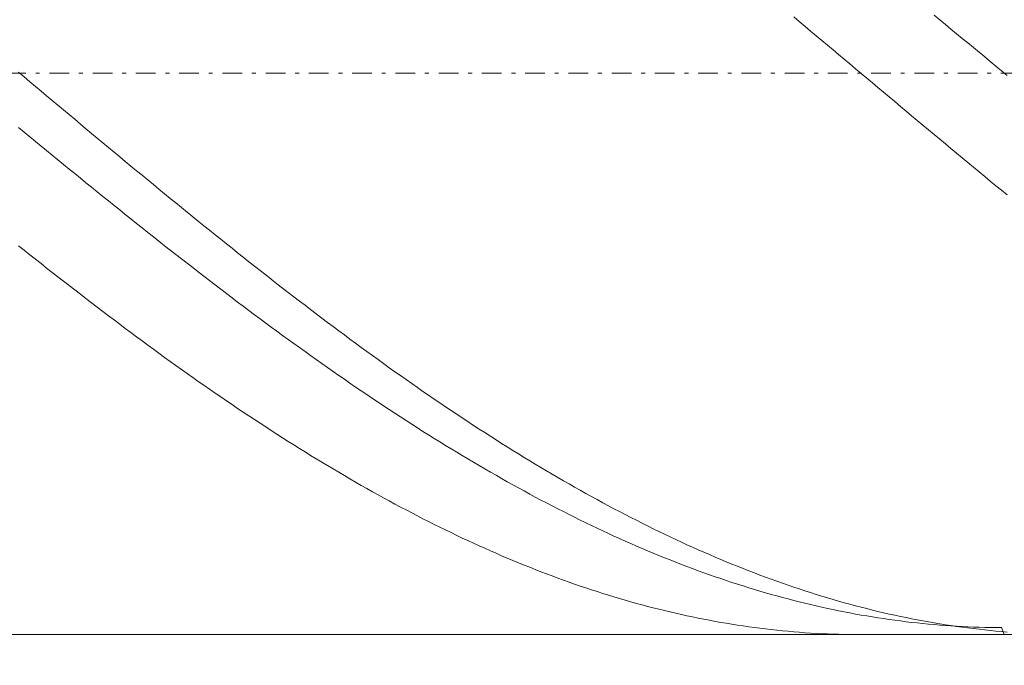
# Model space of a CAD drawing. Units: millimetres. Extents: x -128 to 126, y -23 to 55.
# Drawn here: x -75 to -50, y 12 to 28 of the extents above; entities that cross this region are included whole.
import ezdxf

# ---------------------------------------------------------------- set-up
doc = ezdxf.new("R2010")
doc.units = ezdxf.units.MM
doc.header["$MEASUREMENT"] = 0
doc.linetypes.add('DASHDOT', pattern=[1, 0.5, -0.25, 0, -0.25])
doc.layers.get('0').update_dxf_attribs({"lineweight": 0})
doc.layers.add('Bemassung', color=7, linetype='Continuous', lineweight=0)
doc.layers.add('Geo', color=7, linetype='Continuous', lineweight=0)
doc.styles.get("Standard").update_dxf_attribs({"font": 'Arial'})
doc.dimstyles.new('BEM-ISBE', dxfattribs={"dimtxt": 2.5, "dimasz": 2.5, "dimexe": 1.25, "dimexo": 0.625, "dimtad": 1, "dimdec": 3, "dimzin": 0, "dimdsep": 46, "dimtxsty": 'Standard', "dimblk": 'VDDIM_DEFAULT', "dimcen": 0.09, "dimadec": 3, "dimazin": 0, "dimtol": 1, "dimtm": 1e-09, "dimtfac": 0.5, "dimtdec": 3, "dimtmove": 0, "dimatfit": 3, "dimfxl": 1, "dimtolj": 1, "dimtzin": 0, "dimarcsym": 0})

# ---------------------------------------------------------------- blocks, each defined once
blk = doc.blocks.new('VDDIM_DEFAULT')
at = {"linetype": 'Continuous'}
blk.add_hatch(color=0, dxfattribs=at).paths.add_polyline_path([(0, 0), (-1, -0.1665), (-1, 0.1665)], flags=0)
at = {"color": 0, "linetype": 'Continuous'}
blk.add_lwpolyline([(0, 0), (-1, -0.1665), (-1, 0.1665), (0, 0)], dxfattribs=at)
blk = doc.blocks.new('*D5')
at = {"layer": 'Bemassung', "color": 0, "lineweight": -2}
for p, q in [((-101.574, -0.698), (-101.574, 52.873)), ((5.569, 12.302), (5.569, -0.698)), ((5.569, 1.302), (-101.574, 1.302))]:
    blk.add_line(p, q, dxfattribs=at)
at = {"layer": 'Bemassung', "color": 0}
for p in [(5.569, 12.302), (-101.574, -0.698)]:
    blk.add_point(p, dxfattribs=at)
at = {"layer": 'Bemassung', "color": 0, "lineweight": -2, "xscale": 2.5, "yscale": 2.5, "zscale": 2.5, "rotation": 180}
blk.add_blockref('VDDIM_DEFAULT', (-101.574, 1.302), dxfattribs=at)
at = {"layer": 'Bemassung', "color": 0, "lineweight": -2, "xscale": 2.5, "yscale": 2.5, "zscale": 2.5}
blk.add_blockref('VDDIM_DEFAULT', (5.569, 1.302), dxfattribs=at)
at = {"layer": 'Bemassung', "color": 0, "insert": (-50.111, 1.968), "char_height": 2.5, "attachment_point": 8}
blk.add_mtext('l2=75', dxfattribs=at)
blk = doc.blocks.new('*D6')
at = {"layer": 'Bemassung', "color": 0, "lineweight": -2}
for p, q in [((-101.574, -0.698), (-101.574, 52.873)), ((112.712, 40.873), (112.712, 52.873)), ((112.712, 50.873), (-101.574, 50.873))]:
    blk.add_line(p, q, dxfattribs=at)
at = {"layer": 'Bemassung', "color": 0}
for p in [(112.712, 40.873), (-101.574, -0.698)]:
    blk.add_point(p, dxfattribs=at)
at = {"layer": 'Bemassung', "color": 0, "lineweight": -2, "xscale": 2.5, "yscale": 2.5, "zscale": 2.5, "rotation": 180}
blk.add_blockref('VDDIM_DEFAULT', (-101.574, 50.873), dxfattribs=at)
at = {"layer": 'Bemassung', "color": 0, "lineweight": -2, "xscale": 2.5, "yscale": 2.5, "zscale": 2.5}
blk.add_blockref('VDDIM_DEFAULT', (112.712, 50.873), dxfattribs=at)
at = {"layer": 'Bemassung', "color": 0, "insert": (5.521, 51.54), "char_height": 2.5, "attachment_point": 8}
blk.add_mtext('l1=150', dxfattribs=at)

msp = doc.modelspace()

# ---------------------------------------------------------------- linework, layer by layer
at = {"layer": 'Geo'}
for p, q in [((-51.5738, 28.0641), (-51.431, 27.9463)), ((-55.1452, 28.0188), (-55.0024, 27.8994)), ((-55.0024, 27.8994), (-54.8595, 27.78)), ((-51.431, 27.9463), (-51.2881, 27.8284)), ((-51.2881, 27.8284), (-51.1452, 27.7104)), ((-54.8595, 27.78), (-54.7167, 27.6605)), ((-54.7167, 27.6605), (-54.5738, 27.541)), ((-51.1452, 27.7104), (-51.0024, 27.5924)), ((-51.0024, 27.5924), (-50.8595, 27.4743)), ((-54.5738, 27.541), (-54.431, 27.4213)), ((-54.431, 27.4213), (-54.2881, 27.3016)), ((-54.2881, 27.3016), (-54.1452, 27.1819)), ((-50.8595, 27.4743), (-50.7167, 27.3561)), ((-50.7167, 27.3561), (-50.5738, 27.2379)), ((-54.1452, 27.1819), (-54.0024, 27.0621)), ((-54.0024, 27.0621), (-53.8595, 26.9423)), ((-50.5738, 27.2379), (-50.431, 27.1196)), ((-50.431, 27.1196), (-50.2881, 27.0013)), ((-53.8595, 26.9423), (-53.7167, 26.8224)), ((-53.7167, 26.8224), (-53.5738, 26.7026)), ((-50.2881, 27.0013), (-50.1452, 26.883)), ((-50.1452, 26.883), (-50.0024, 26.7646)), ((-74.8595, 26.6115), (-74.7167, 26.4916)), ((-53.5738, 26.7026), (-53.431, 26.5827)), ((-53.431, 26.5827), (-53.2881, 26.4628)), ((-50.0024, 26.7646), (-49.8595, 26.6462)), ((-49.8595, 26.6462), (-49.7167, 26.5278)), ((-74.7167, 26.4916), (-74.5738, 26.3717)), ((-74.5738, 26.3717), (-74.431, 26.2519)), ((-53.2881, 26.4628), (-53.1452, 26.343)), ((-53.1452, 26.343), (-53.0024, 26.2231)), ((-74.431, 26.2519), (-74.2881, 26.1321)), ((-74.2881, 26.1321), (-74.1452, 26.0123)), ((-53.0024, 26.2231), (-52.8595, 26.1033)), ((-52.8595, 26.1033), (-52.7167, 25.9835)), ((-74.1452, 26.0123), (-74.0024, 25.8925)), ((-74.0024, 25.8925), (-73.8595, 25.7728)), ((-52.7167, 25.9835), (-52.5738, 25.8638)), ((-52.5738, 25.8638), (-52.431, 25.7441)), ((-73.8595, 25.7728), (-73.7167, 25.6532)), ((-73.7167, 25.6532), (-73.5738, 25.5336)), ((-52.431, 25.7441), (-52.2881, 25.6245)), ((-52.2881, 25.6245), (-52.1452, 25.5049)), ((-73.5738, 25.5336), (-73.431, 25.4141)), ((-73.431, 25.4141), (-73.2881, 25.2946)), ((-73.2881, 25.2946), (-73.1452, 25.1753)), ((-52.1452, 25.5049), (-52.0024, 25.3854)), ((-52.0024, 25.3854), (-51.8595, 25.266)), ((-74.8595, 25.2042), (-74.7167, 25.0864)), ((-74.7167, 25.0864), (-74.5738, 24.9688)), ((-73.1452, 25.1753), (-73.0024, 25.0561)), ((-73.0024, 25.0561), (-72.8595, 24.937)), ((-51.8595, 25.266), (-51.7167, 25.1467)), ((-51.7167, 25.1467), (-51.5738, 25.0275)), ((-74.5738, 24.9688), (-74.431, 24.8512)), ((-74.431, 24.8512), (-74.2881, 24.7338)), ((-72.8595, 24.937), (-72.7167, 24.8179)), ((-72.7167, 24.8179), (-72.5738, 24.6991)), ((-51.5738, 25.0275), (-51.431, 24.9084)), ((-51.431, 24.9084), (-51.2881, 24.7894)), ((-74.2881, 24.7338), (-74.1452, 24.6165)), ((-74.1452, 24.6165), (-74.0024, 24.4994)), ((-72.5738, 24.6991), (-72.431, 24.5803)), ((-72.431, 24.5803), (-72.2881, 24.4617)), ((-51.2881, 24.7894), (-51.1452, 24.6706)), ((-51.1452, 24.6706), (-51.0024, 24.5519)), ((-51.0024, 24.5519), (-50.8595, 24.4333)), ((-74.0024, 24.4994), (-73.8595, 24.3824)), ((-73.8595, 24.3824), (-73.7167, 24.2655)), ((-72.2881, 24.4617), (-72.1452, 24.3432)), ((-72.1452, 24.3432), (-72.0024, 24.2249)), ((-50.8595, 24.4333), (-50.7167, 24.3149)), ((-50.7167, 24.3149), (-50.5738, 24.1966)), ((-73.7167, 24.2655), (-73.5738, 24.1488)), ((-73.5738, 24.1488), (-73.431, 24.0323)), ((-72.0024, 24.2249), (-71.8595, 24.1068)), ((-71.8595, 24.1068), (-71.7167, 23.9888)), ((-50.5738, 24.1966), (-50.431, 24.0785)), ((-50.431, 24.0785), (-50.2881, 23.9606)), ((-73.431, 24.0323), (-73.2881, 23.916)), ((-73.2881, 23.916), (-73.1452, 23.7999)), ((-73.1452, 23.7999), (-73.0024, 23.6839)), ((-71.7167, 23.9888), (-71.5738, 23.8711)), ((-71.5738, 23.8711), (-71.431, 23.7535)), ((-50.2881, 23.9606), (-50.1452, 23.8428)), ((-50.1452, 23.8428), (-50.0024, 23.7253)), ((-73.0024, 23.6839), (-72.8595, 23.5682)), ((-72.8595, 23.5682), (-72.7167, 23.4526)), ((-71.431, 23.7535), (-71.2881, 23.6361)), ((-71.2881, 23.6361), (-71.1452, 23.5189)), ((-50.0024, 23.7253), (-49.8595, 23.608)), ((-49.8595, 23.608), (-49.7167, 23.4908)), ((-72.7167, 23.4526), (-72.5738, 23.3373)), ((-72.5738, 23.3373), (-72.431, 23.2223)), ((-71.1452, 23.5189), (-71.0024, 23.4019)), ((-71.0024, 23.4019), (-70.8595, 23.2852)), ((-72.431, 23.2223), (-72.2881, 23.1074)), ((-72.2881, 23.1074), (-72.1452, 22.9928)), ((-70.8595, 23.2852), (-70.7167, 23.1687)), ((-70.7167, 23.1687), (-70.5738, 23.0524)), ((-70.5738, 23.0524), (-70.431, 22.9364)), ((-72.1452, 22.9928), (-72.0024, 22.8785)), ((-72.0024, 22.8785), (-71.8595, 22.7644)), ((-70.431, 22.9364), (-70.2881, 22.8207)), ((-70.2881, 22.8207), (-70.1452, 22.7052)), ((-71.8595, 22.7644), (-71.7167, 22.6506)), ((-71.7167, 22.6506), (-71.5738, 22.537)), ((-70.1452, 22.7052), (-70.0024, 22.5899)), ((-70.0024, 22.5899), (-69.8595, 22.475)), ((-71.5738, 22.537), (-71.431, 22.4238)), ((-71.431, 22.4238), (-71.2881, 22.3108)), ((-71.2881, 22.3108), (-71.1452, 22.1982)), ((-69.8595, 22.475), (-69.7167, 22.3603)), ((-69.7167, 22.3603), (-69.5738, 22.246)), ((-74.8595, 22.1958), (-74.7167, 22.0819)), ((-74.7167, 22.0819), (-74.5738, 21.9683)), ((-71.1452, 22.1982), (-71.0024, 22.0858)), ((-71.0024, 22.0858), (-70.8595, 21.9738)), ((-69.5738, 22.246), (-69.431, 22.1319)), ((-69.431, 22.1319), (-69.2881, 22.0182)), ((-74.5738, 21.9683), (-74.431, 21.855)), ((-74.431, 21.855), (-74.2881, 21.7421)), ((-70.8595, 21.9738), (-70.7167, 21.8621)), ((-70.7167, 21.8621), (-70.5738, 21.7507)), ((-69.2881, 22.0182), (-69.1452, 21.9048)), ((-69.1452, 21.9048), (-69.0024, 21.7917)), ((-69.0024, 21.7917), (-68.8595, 21.679)), ((-74.2881, 21.7421), (-74.1452, 21.6295)), ((-74.1452, 21.6295), (-74.0024, 21.5172)), ((-70.5738, 21.7507), (-70.431, 21.6397)), ((-70.431, 21.6397), (-70.2881, 21.529)), ((-68.8595, 21.679), (-68.7167, 21.5666)), ((-68.7167, 21.5666), (-68.5738, 21.4545)), ((-74.0024, 21.5172), (-73.8595, 21.4053)), ((-73.8595, 21.4053), (-73.7167, 21.2938)), ((-73.7167, 21.2938), (-73.5738, 21.1827)), ((-70.2881, 21.529), (-70.1452, 21.4187)), ((-70.1452, 21.4187), (-70.0024, 21.3087)), ((-70.0024, 21.3087), (-69.8595, 21.1991)), ((-68.5738, 21.4545), (-68.431, 21.3428)), ((-68.431, 21.3428), (-68.2881, 21.2315)), ((-73.5738, 21.1827), (-73.431, 21.0719)), ((-73.431, 21.0719), (-73.2881, 20.9615)), ((-69.8595, 21.1991), (-69.7167, 21.0899)), ((-69.7167, 21.0899), (-69.5738, 20.9811)), ((-68.2881, 21.2315), (-68.1452, 21.1206)), ((-68.1452, 21.1206), (-68.0024, 21.01)), ((-73.2881, 20.9615), (-73.1452, 20.8515)), ((-73.1452, 20.8515), (-73.0024, 20.7419)), ((-69.5738, 20.9811), (-69.431, 20.8726)), ((-69.431, 20.8726), (-69.2881, 20.7646)), ((-68.0024, 21.01), (-67.8595, 20.8999)), ((-67.8595, 20.8999), (-67.7167, 20.7901)), ((-67.7167, 20.7901), (-67.5738, 20.6808)), ((-73.0024, 20.7419), (-72.8595, 20.6328)), ((-72.8595, 20.6328), (-72.7167, 20.524)), ((-69.2881, 20.7646), (-69.1452, 20.657)), ((-69.1452, 20.657), (-69.0024, 20.5498)), ((-69.0024, 20.5498), (-68.8595, 20.443)), ((-67.5738, 20.6808), (-67.431, 20.5718)), ((-67.431, 20.5718), (-67.2881, 20.4633)), ((-72.7167, 20.524), (-72.5738, 20.4157)), ((-72.5738, 20.4157), (-72.431, 20.3078)), ((-72.431, 20.3078), (-72.2881, 20.2004)), ((-68.8595, 20.443), (-68.7167, 20.3366)), ((-68.7167, 20.3366), (-68.5738, 20.2307)), ((-67.2881, 20.4633), (-67.1452, 20.3552)), ((-67.1452, 20.3552), (-67.0024, 20.2476)), ((-72.2881, 20.2004), (-72.1452, 20.0934)), ((-72.1452, 20.0934), (-72.0024, 19.9868)), ((-68.5738, 20.2307), (-68.431, 20.1253)), ((-68.431, 20.1253), (-68.2881, 20.0203)), ((-67.0024, 20.2476), (-66.8595, 20.1404)), ((-66.8595, 20.1404), (-66.7167, 20.0337)), ((-72.0024, 19.9868), (-71.8595, 19.8808)), ((-71.8595, 19.8808), (-71.7167, 19.7751)), ((-68.2881, 20.0203), (-68.1452, 19.9157)), ((-68.1452, 19.9157), (-68.0024, 19.8117)), ((-68.0024, 19.8117), (-67.8595, 19.7081)), ((-66.7167, 20.0337), (-66.5738, 19.9274)), ((-66.5738, 19.9274), (-66.431, 19.8216)), ((-66.431, 19.8216), (-66.2881, 19.7162)), ((-71.7167, 19.7751), (-71.5738, 19.67)), ((-71.5738, 19.67), (-71.431, 19.5654)), ((-71.431, 19.5654), (-71.2881, 19.4612)), ((-67.8595, 19.7081), (-67.7167, 19.605)), ((-67.7167, 19.605), (-67.5738, 19.5024)), ((-66.2881, 19.7162), (-66.1452, 19.6114)), ((-66.1452, 19.6114), (-66.0024, 19.507)), ((-71.2881, 19.4612), (-71.1452, 19.3576)), ((-71.1452, 19.3576), (-71.0024, 19.2545)), ((-67.5738, 19.5024), (-67.431, 19.4002)), ((-67.431, 19.4002), (-67.2881, 19.2986)), ((-67.2881, 19.2986), (-67.1452, 19.1975)), ((-66.0024, 19.507), (-65.8595, 19.4032)), ((-65.8595, 19.4032), (-65.7167, 19.2998)), ((-65.7167, 19.2998), (-65.5738, 19.197)), ((-71.0024, 19.2545), (-70.8595, 19.1519)), ((-70.8595, 19.1519), (-70.7167, 19.0498)), ((-70.7167, 19.0498), (-70.5738, 18.9482)), ((-67.1452, 19.1975), (-67.0024, 19.0969)), ((-67.0024, 19.0969), (-66.8595, 18.9969)), ((-65.5738, 19.197), (-65.431, 19.0946)), ((-65.431, 19.0946), (-65.2881, 18.9928)), ((-70.5738, 18.9482), (-70.431, 18.8472)), ((-70.431, 18.8472), (-70.2881, 18.7467)), ((-66.8595, 18.9969), (-66.7167, 18.8974)), ((-66.7167, 18.8974), (-66.5738, 18.7984)), ((-66.5738, 18.7984), (-66.431, 18.7)), ((-65.2881, 18.9928), (-65.1452, 18.8916)), ((-65.1452, 18.8916), (-65.0024, 18.7909)), ((-65.0024, 18.7909), (-64.8595, 18.6907)), ((-70.2881, 18.7467), (-70.1452, 18.6468)), ((-70.1452, 18.6468), (-70.0024, 18.5474)), ((-70.0024, 18.5474), (-69.8595, 18.4486)), ((-66.431, 18.7), (-66.2881, 18.6021)), ((-66.2881, 18.6021), (-66.1452, 18.5048)), ((-64.8595, 18.6907), (-64.7167, 18.5911)), ((-64.7167, 18.5911), (-64.5738, 18.492)), ((-69.8595, 18.4486), (-69.7167, 18.3504)), ((-69.7167, 18.3504), (-69.5738, 18.2527)), ((-66.1452, 18.5048), (-66.0024, 18.4081)), ((-66.0024, 18.4081), (-65.8595, 18.3119)), ((-65.8595, 18.3119), (-65.7167, 18.2163)), ((-64.5738, 18.492), (-64.431, 18.3935)), ((-64.431, 18.3935), (-64.2881, 18.2956)), ((-64.2881, 18.2956), (-64.1452, 18.1983)), ((-69.5738, 18.2527), (-69.431, 18.1557)), ((-69.431, 18.1557), (-69.2881, 18.0592)), ((-69.2881, 18.0592), (-69.1452, 17.9633)), ((-65.7167, 18.2163), (-65.5738, 18.1213)), ((-65.5738, 18.1213), (-65.431, 18.0269)), ((-64.1452, 18.1983), (-64.0024, 18.1016)), ((-64.0024, 18.1016), (-63.8595, 18.0055)), ((-69.1452, 17.9633), (-69.0024, 17.8681)), ((-69.0024, 17.8681), (-68.8595, 17.7734)), ((-65.431, 18.0269), (-65.2881, 17.9331)), ((-65.2881, 17.9331), (-65.1452, 17.8399)), ((-65.1452, 17.8399), (-65.0024, 17.7474)), ((-63.8595, 18.0055), (-63.7167, 17.9099)), ((-63.7167, 17.9099), (-63.5738, 17.815)), ((-63.5738, 17.815), (-63.431, 17.7207)), ((-68.8595, 17.7734), (-68.7167, 17.6794)), ((-68.7167, 17.6794), (-68.5738, 17.586)), ((-68.5738, 17.586), (-68.431, 17.4933)), ((-65.0024, 17.7474), (-64.8595, 17.6554)), ((-64.8595, 17.6554), (-64.7167, 17.5641)), ((-64.7167, 17.5641), (-64.5738, 17.4734)), ((-63.431, 17.7207), (-63.2881, 17.627)), ((-63.2881, 17.627), (-63.1452, 17.534)), ((-63.1452, 17.534), (-63.0024, 17.4416)), ((-68.431, 17.4933), (-68.2881, 17.4011)), ((-68.2881, 17.4011), (-68.1452, 17.3097)), ((-68.1452, 17.3097), (-68.0024, 17.2188)), ((-64.5738, 17.4734), (-64.431, 17.3834)), ((-64.431, 17.3834), (-64.2881, 17.294)), ((-64.2881, 17.294), (-64.1452, 17.2053)), ((-63.0024, 17.4416), (-62.8595, 17.3498)), ((-62.8595, 17.3498), (-62.7167, 17.2587)), ((-68.0024, 17.2188), (-67.8595, 17.1287)), ((-67.8595, 17.1287), (-67.7167, 17.0392)), ((-67.7167, 17.0392), (-67.5738, 16.9503)), ((-64.1452, 17.2053), (-64.0024, 17.1172)), ((-64.0024, 17.1172), (-63.8595, 17.0298)), ((-63.8595, 17.0298), (-63.7167, 16.943)), ((-62.7167, 17.2587), (-62.5738, 17.1683)), ((-62.5738, 17.1683), (-62.431, 17.0785)), ((-62.431, 17.0785), (-62.2881, 16.9894)), ((-67.5738, 16.9503), (-67.431, 16.8622)), ((-67.431, 16.8622), (-67.2881, 16.7747)), ((-63.7167, 16.943), (-63.5738, 16.857)), ((-63.5738, 16.857), (-63.431, 16.7716)), ((-62.2881, 16.9894), (-62.1452, 16.9009)), ((-62.1452, 16.9009), (-62.0024, 16.8131)), ((-62.0024, 16.8131), (-61.8595, 16.7261)), ((-67.2881, 16.7747), (-67.1452, 16.688)), ((-67.1452, 16.688), (-67.0024, 16.6019)), ((-67.0024, 16.6019), (-66.8595, 16.5165)), ((-63.431, 16.7716), (-63.2881, 16.6869)), ((-63.2881, 16.6869), (-63.1452, 16.6029)), ((-63.1452, 16.6029), (-63.0024, 16.5197)), ((-61.8595, 16.7261), (-61.7167, 16.6397)), ((-61.7167, 16.6397), (-61.5738, 16.554)), ((-61.5738, 16.554), (-61.431, 16.469)), ((-66.8595, 16.5165), (-66.7167, 16.4319)), ((-66.7167, 16.4319), (-66.5738, 16.3479)), ((-66.5738, 16.3479), (-66.431, 16.2647)), ((-63.0024, 16.5197), (-62.8595, 16.4371)), ((-62.8595, 16.4371), (-62.7167, 16.3552)), ((-62.7167, 16.3552), (-62.5738, 16.2741)), ((-61.431, 16.469), (-61.2881, 16.3848)), ((-61.2881, 16.3848), (-61.1452, 16.3012)), ((-61.1452, 16.3012), (-61.0024, 16.2184)), ((-66.431, 16.2647), (-66.2881, 16.1822)), ((-66.2881, 16.1822), (-66.1452, 16.1004)), ((-66.1452, 16.1004), (-66.0024, 16.0194)), ((-62.5738, 16.2741), (-62.431, 16.1937)), ((-62.431, 16.1937), (-62.2881, 16.114)), ((-62.2881, 16.114), (-62.1452, 16.0351)), ((-62.1452, 16.0351), (-62.0024, 15.9569)), ((-61.0024, 16.2184), (-60.8595, 16.1363)), ((-60.8595, 16.1363), (-60.7167, 16.055)), ((-60.7167, 16.055), (-60.5738, 15.9743)), ((-66.0024, 16.0194), (-65.8595, 15.9391)), ((-65.8595, 15.9391), (-65.7167, 15.8596)), ((-65.7167, 15.8596), (-65.5738, 15.7808)), ((-65.5738, 15.7808), (-65.431, 15.7028)), ((-62.0024, 15.9569), (-61.8595, 15.8794)), ((-61.8595, 15.8794), (-61.7167, 15.8027)), ((-61.7167, 15.8027), (-61.5738, 15.7268)), ((-60.5738, 15.9743), (-60.431, 15.8945)), ((-60.431, 15.8945), (-60.2881, 15.8154)), ((-60.2881, 15.8154), (-60.1452, 15.737)), ((-65.431, 15.7028), (-65.2881, 15.6255)), ((-65.2881, 15.6255), (-65.1452, 15.549)), ((-65.1452, 15.549), (-65.0024, 15.4733)), ((-61.5738, 15.7268), (-61.431, 15.6516)), ((-61.431, 15.6516), (-61.2881, 15.5772)), ((-61.2881, 15.5772), (-61.1452, 15.5036)), ((-60.1452, 15.737), (-60.0024, 15.6594)), ((-60.0024, 15.6594), (-59.8595, 15.5826)), ((-59.8595, 15.5826), (-59.7167, 15.5066)), ((-65.0024, 15.4733), (-64.8595, 15.3984)), ((-64.8595, 15.3984), (-64.7167, 15.3243)), ((-64.7167, 15.3243), (-64.5738, 15.2509)), ((-61.1452, 15.5036), (-61.0024, 15.4307)), ((-61.0024, 15.4307), (-60.8595, 15.3587)), ((-60.8595, 15.3587), (-60.7167, 15.2874)), ((-60.7167, 15.2874), (-60.5738, 15.2169)), ((-59.7167, 15.5066), (-59.5738, 15.4313)), ((-59.5738, 15.4313), (-59.431, 15.3568)), ((-59.431, 15.3568), (-59.2881, 15.2831)), ((-59.2881, 15.2831), (-59.1452, 15.2102)), ((-64.5738, 15.2509), (-64.431, 15.1784)), ((-64.431, 15.1784), (-64.2881, 15.1067)), ((-64.2881, 15.1067), (-64.1452, 15.0357)), ((-64.1452, 15.0357), (-64.0024, 14.9656)), ((-60.5738, 15.2169), (-60.431, 15.1472)), ((-60.431, 15.1472), (-60.2881, 15.0784)), ((-60.2881, 15.0784), (-60.1452, 15.0103)), ((-59.1452, 15.2102), (-59.0024, 15.1381)), ((-59.0024, 15.1381), (-58.8595, 15.0668)), ((-58.8595, 15.0668), (-58.7167, 14.9964)), ((-64.0024, 14.9656), (-63.8595, 14.8963)), ((-63.8595, 14.8963), (-63.7167, 14.8278)), ((-63.7167, 14.8278), (-63.5738, 14.7602)), ((-60.1452, 15.0103), (-60.0024, 14.9431)), ((-60.0024, 14.9431), (-59.8595, 14.8766)), ((-59.8595, 14.8766), (-59.7167, 14.811)), ((-59.7167, 14.811), (-59.5738, 14.7463)), ((-58.7167, 14.9964), (-58.5738, 14.9267)), ((-58.5738, 14.9267), (-58.431, 14.8579)), ((-58.431, 14.8579), (-58.2881, 14.7899)), ((-58.2881, 14.7899), (-58.1452, 14.7227)), ((-63.5738, 14.7602), (-63.431, 14.6934)), ((-63.431, 14.6934), (-63.2881, 14.6274)), ((-63.2881, 14.6274), (-63.1452, 14.5623)), ((-63.1452, 14.5623), (-63.0024, 14.498)), ((-59.5738, 14.7463), (-59.431, 14.6823)), ((-59.431, 14.6823), (-59.2881, 14.6192)), ((-59.2881, 14.6192), (-59.1452, 14.557)), ((-59.1452, 14.557), (-59.0024, 14.4956)), ((-58.1452, 14.7227), (-58.0024, 14.6563)), ((-58.0024, 14.6563), (-57.8595, 14.5908)), ((-57.8595, 14.5908), (-57.7167, 14.5262)), ((-57.7167, 14.5262), (-57.5738, 14.4624)), ((-63.0024, 14.498), (-62.8595, 14.4345)), ((-62.8595, 14.4345), (-62.7167, 14.372)), ((-62.7167, 14.372), (-62.5738, 14.3102)), ((-62.5738, 14.3102), (-62.431, 14.2494)), ((-59.0024, 14.4956), (-58.8595, 14.435)), ((-58.8595, 14.435), (-58.7167, 14.3753)), ((-58.7167, 14.3753), (-58.5738, 14.3165)), ((-58.5738, 14.3165), (-58.431, 14.2585)), ((-57.5738, 14.4624), (-57.431, 14.3994)), ((-57.431, 14.3994), (-57.2881, 14.3373)), ((-57.2881, 14.3373), (-57.1452, 14.2761)), ((-57.1452, 14.2761), (-57.0024, 14.2157)), ((-62.431, 14.2494), (-62.2881, 14.1894)), ((-62.2881, 14.1894), (-62.1452, 14.1303)), ((-62.1452, 14.1303), (-62.0024, 14.072)), ((-62.0024, 14.072), (-61.8595, 14.0147)), ((-58.431, 14.2585), (-58.2881, 14.2014)), ((-58.2881, 14.2014), (-58.1452, 14.1451)), ((-58.1452, 14.1451), (-58.0024, 14.0898)), ((-58.0024, 14.0898), (-57.8595, 14.0353)), ((-57.8595, 14.0353), (-57.7167, 13.9817)), ((-57.0024, 14.2157), (-56.8595, 14.1562)), ((-56.8595, 14.1562), (-56.7167, 14.0976)), ((-56.7167, 14.0976), (-56.5738, 14.0398)), ((-56.5738, 14.0398), (-56.431, 13.983)), ((-61.8595, 14.0147), (-61.7167, 13.9582)), ((-61.7167, 13.9582), (-61.5738, 13.9026)), ((-61.5738, 13.9026), (-61.431, 13.8479)), ((-61.431, 13.8479), (-61.2881, 13.7942)), ((-61.2881, 13.7942), (-61.1452, 13.7413)), ((-57.7167, 13.9817), (-57.5738, 13.929)), ((-57.5738, 13.929), (-57.431, 13.8772)), ((-57.431, 13.8772), (-57.2881, 13.8262)), ((-57.2881, 13.8262), (-57.1452, 13.7762)), ((-57.1452, 13.7762), (-57.0024, 13.7271)), ((-56.431, 13.983), (-56.2881, 13.927)), ((-56.2881, 13.927), (-56.1452, 13.8719)), ((-56.1452, 13.8719), (-56.0024, 13.8177)), ((-56.0024, 13.8177), (-55.8595, 13.7644)), ((-61.1452, 13.7413), (-61.0024, 13.6893)), ((-61.0024, 13.6893), (-60.8595, 13.6382)), ((-60.8595, 13.6382), (-60.7167, 13.588)), ((-60.7167, 13.588), (-60.5738, 13.5388)), ((-60.5738, 13.5388), (-60.431, 13.4904)), ((-57.0024, 13.7271), (-56.8595, 13.6789)), ((-56.8595, 13.6789), (-56.7167, 13.6316)), ((-56.7167, 13.6316), (-56.5738, 13.5852)), ((-56.5738, 13.5852), (-56.431, 13.5397)), ((-56.431, 13.5397), (-56.2881, 13.4951)), ((-55.8595, 13.7644), (-55.7167, 13.712)), ((-55.7167, 13.712), (-55.5738, 13.6606)), ((-55.5738, 13.6606), (-55.431, 13.61)), ((-55.431, 13.61), (-55.2881, 13.5603)), ((-55.2881, 13.5603), (-55.1452, 13.5116)), ((-60.431, 13.4904), (-60.2881, 13.443)), ((-60.2881, 13.443), (-60.1452, 13.3966)), ((-60.1452, 13.3966), (-60.0024, 13.351)), ((-60.0024, 13.351), (-59.8595, 13.3064)), ((-59.8595, 13.3064), (-59.7167, 13.2627)), ((-56.2881, 13.4951), (-56.1452, 13.4515)), ((-56.1452, 13.4515), (-56.0024, 13.4088)), ((-56.0024, 13.4088), (-55.8595, 13.367)), ((-55.8595, 13.367), (-55.7167, 13.3261)), ((-55.7167, 13.3261), (-55.5738, 13.2862)), ((-55.5738, 13.2862), (-55.431, 13.2472)), ((-55.1452, 13.5116), (-55.0024, 13.4638)), ((-55.0024, 13.4638), (-54.8595, 13.4169)), ((-54.8595, 13.4169), (-54.7167, 13.3709)), ((-54.7167, 13.3709), (-54.5738, 13.3259)), ((-54.5738, 13.3259), (-54.431, 13.2818)), ((-54.431, 13.2818), (-54.2881, 13.2386)), ((-59.7167, 13.2627), (-59.5738, 13.2199)), ((-59.5738, 13.2199), (-59.431, 13.1781)), ((-59.431, 13.1781), (-59.2881, 13.1373)), ((-59.2881, 13.1373), (-59.1452, 13.0973)), ((-59.1452, 13.0973), (-59.0024, 13.0584)), ((-59.0024, 13.0584), (-58.8595, 13.0203)), ((-55.431, 13.2472), (-55.2881, 13.2092)), ((-55.2881, 13.2092), (-55.1452, 13.172)), ((-55.1452, 13.172), (-55.0024, 13.1359)), ((-55.0024, 13.1359), (-54.8595, 13.1007)), ((-54.8595, 13.1007), (-54.7167, 13.0664)), ((-54.7167, 13.0664), (-54.5738, 13.0331)), ((-54.5738, 13.0331), (-54.431, 13.0007)), ((-54.2881, 13.2386), (-54.1452, 13.1964)), ((-54.1452, 13.1964), (-54.0024, 13.1551)), ((-54.0024, 13.1551), (-53.8595, 13.1148)), ((-53.8595, 13.1148), (-53.7167, 13.0754)), ((-53.7167, 13.0754), (-53.5738, 13.037)), ((-53.5738, 13.037), (-53.431, 12.9995)), ((-58.8595, 13.0203), (-58.7167, 12.9833)), ((-58.7167, 12.9833), (-58.5738, 12.9472)), ((-58.5738, 12.9472), (-58.431, 12.912)), ((-58.431, 12.912), (-58.2881, 12.8779)), ((-58.2881, 12.8779), (-58.1452, 12.8446)), ((-58.1452, 12.8446), (-58.0024, 12.8124)), ((-58.0024, 12.8124), (-57.8595, 12.7811)), ((-57.8595, 12.7811), (-57.7167, 12.7508)), ((-54.431, 13.0007), (-54.2881, 12.9693)), ((-54.2881, 12.9693), (-54.1452, 12.9389)), ((-54.1452, 12.9389), (-54.0024, 12.9094)), ((-54.0024, 12.9094), (-53.8595, 12.8809)), ((-53.8595, 12.8809), (-53.7167, 12.8533)), ((-53.7167, 12.8533), (-53.5738, 12.8267)), ((-53.5738, 12.8267), (-53.431, 12.8011)), ((-53.431, 12.9995), (-53.2881, 12.9629)), ((-53.431, 12.8011), (-53.2881, 12.7765)), ((-53.2881, 12.9629), (-53.1452, 12.9274)), ((-53.2881, 12.7765), (-53.1452, 12.7528)), ((-53.1452, 12.9274), (-53.0024, 12.8928)), ((-53.0024, 12.8928), (-52.8595, 12.8591)), ((-52.8595, 12.8591), (-52.7167, 12.8265)), ((-52.7167, 12.8265), (-52.5738, 12.7948)), ((-52.5738, 12.7948), (-52.431, 12.764)), ((-57.7167, 12.7508), (-57.5738, 12.7215)), ((-57.5738, 12.7215), (-57.431, 12.6931)), ((-57.431, 12.6931), (-57.2881, 12.6657)), ((-57.2881, 12.6657), (-57.1452, 12.6393)), ((-57.1452, 12.6393), (-57.0024, 12.6139)), ((-57.0024, 12.6139), (-56.8595, 12.5895)), ((-56.8595, 12.5895), (-56.7167, 12.5661)), ((-56.7167, 12.5661), (-56.5738, 12.5436)), ((-56.5738, 12.5436), (-56.431, 12.5221)), ((-56.431, 12.5221), (-56.2881, 12.5017)), ((-53.1452, 12.7528), (-53.0024, 12.7301)), ((-53.0024, 12.7301), (-52.8595, 12.7084)), ((-52.8595, 12.7084), (-52.7167, 12.6876)), ((-52.7167, 12.6876), (-52.5738, 12.6679)), ((-52.5738, 12.6679), (-52.431, 12.6491)), ((-52.431, 12.764), (-52.2881, 12.7343)), ((-52.431, 12.6491), (-52.2881, 12.6313)), ((-52.2881, 12.7343), (-52.1452, 12.7055)), ((-52.2881, 12.6313), (-52.1452, 12.6144)), ((-52.1452, 12.7055), (-52.0024, 12.6777)), ((-52.1452, 12.6144), (-52.0024, 12.5986)), ((-52.0024, 12.6777), (-51.8595, 12.6508)), ((-52.0024, 12.5986), (-51.8595, 12.5837)), ((-51.8595, 12.6508), (-51.7167, 12.625)), ((-51.8595, 12.5837), (-51.7167, 12.5699)), ((-51.7167, 12.625), (-51.5738, 12.6001)), ((-51.7167, 12.5699), (-51.5738, 12.557)), ((-51.5738, 12.6001), (-51.431, 12.5763)), ((-51.5738, 12.557), (-51.431, 12.5451)), ((-51.431, 12.5763), (-51.2881, 12.5534)), ((-51.431, 12.5451), (-51.2881, 12.5342)), ((-51.2881, 12.5534), (-51.1452, 12.5315)), ((-51.2881, 12.5342), (-51.1452, 12.5243)), ((-51.1452, 12.5315), (-51.0024, 12.5105)), ((-51.1452, 12.5243), (-51.0024, 12.5153)), ((-87.2881, 12.3017), (5.569, 12.3017)), ((-56.2881, 12.5017), (-56.1452, 12.4822)), ((-56.1452, 12.4822), (-56.0024, 12.4637)), ((-56.0024, 12.4637), (-55.8595, 12.4462)), ((-55.8595, 12.4462), (-55.7167, 12.4297)), ((-55.7167, 12.4297), (-55.5738, 12.4142)), ((-55.5738, 12.4142), (-55.431, 12.3997)), ((-55.431, 12.3997), (-55.2881, 12.3861)), ((-55.2881, 12.3861), (-55.1452, 12.3736)), ((-55.1452, 12.3736), (-55.0024, 12.3621)), ((-55.0024, 12.3621), (-54.8595, 12.3516)), ((-54.8595, 12.3516), (-54.7167, 12.3421)), ((-54.7167, 12.3421), (-54.5738, 12.3336)), ((-54.5738, 12.3336), (-54.431, 12.3261)), ((-54.431, 12.3261), (-54.2881, 12.3196)), ((-54.2881, 12.3196), (-54.1452, 12.3141)), ((-54.1452, 12.3141), (-54.0024, 12.3096)), ((-54.0024, 12.3096), (-53.8595, 12.3062)), ((-53.8595, 12.3062), (-53.7167, 12.3037)), ((-53.7167, 12.3037), (-53.5738, 12.3022)), ((-53.5738, 12.3022), (-53.4366, 12.3017)), ((-51.0024, 12.5153), (-50.8595, 12.5074)), ((-51.0024, 12.5105), (-50.8595, 12.4906)), ((-50.8595, 12.5074), (-50.7167, 12.5004)), ((-50.8595, 12.4906), (-50.7167, 12.4717)), ((-50.7167, 12.5004), (-50.5738, 12.4945)), ((-50.7167, 12.4717), (-50.5738, 12.4537)), ((-50.5738, 12.4945), (-50.431, 12.4895)), ((-50.5738, 12.4537), (-50.431, 12.4368)), ((-50.431, 12.4895), (-50.2881, 12.4856)), ((-50.431, 12.4368), (-50.2881, 12.4209)), ((-50.2881, 12.4856), (-50.1452, 12.4826)), ((-50.2881, 12.4209), (-50.1452, 12.4059)), ((-50.1452, 12.4826), (-50.0024, 12.4806)), ((-50.1452, 12.4059), (-50.0024, 12.392)), ((-50.0024, 12.4806), (-49.8595, 12.4796)), ((-50.0024, 12.392), (-49.8595, 12.379)), ((-49.8595, 12.4796), (-49.7886, 12.3017)), ((-49.8595, 12.379), (-49.7167, 12.3671))]:
    msp.add_line(p, q, dxfattribs=at)
at = {"layer": 'Geo', "linetype": 'Dashdot'}
msp.add_line((-101.5738, 26.5875), (112.7119, 26.5875), dxfattribs=at)

# ---------------------------------------------------------------- dimensions: what is measured, and where the dimension line sits
at = {"layer": 'Bemassung'}
for base, p1, text, picture, middle in [((-101.5738, 50.8732), (112.7119, 40.8732), 'l1=150', '*D6', (5.5207, 51.5398)), ((-101.5738, 1.3017), (5.569, 12.3017), 'l2=75', '*D5', (-50.1112, 1.9684))]:
    dim = msp.add_linear_dim(base=base, p1=p1, p2=(-101.5738, -0.6983), text=text, dimstyle='BEM-ISBE', override={"dimgap": 0.625, "dimlfac": 0.7, "dimzin": 8, "dimtol": 0, "dimlim": 0, "dimtzin": 8}, dxfattribs=at)
    dim.commit()
    dim.dimension.update_dxf_attribs({"geometry": picture, "text_midpoint": middle})

doc.saveas('drawing.dxf')
